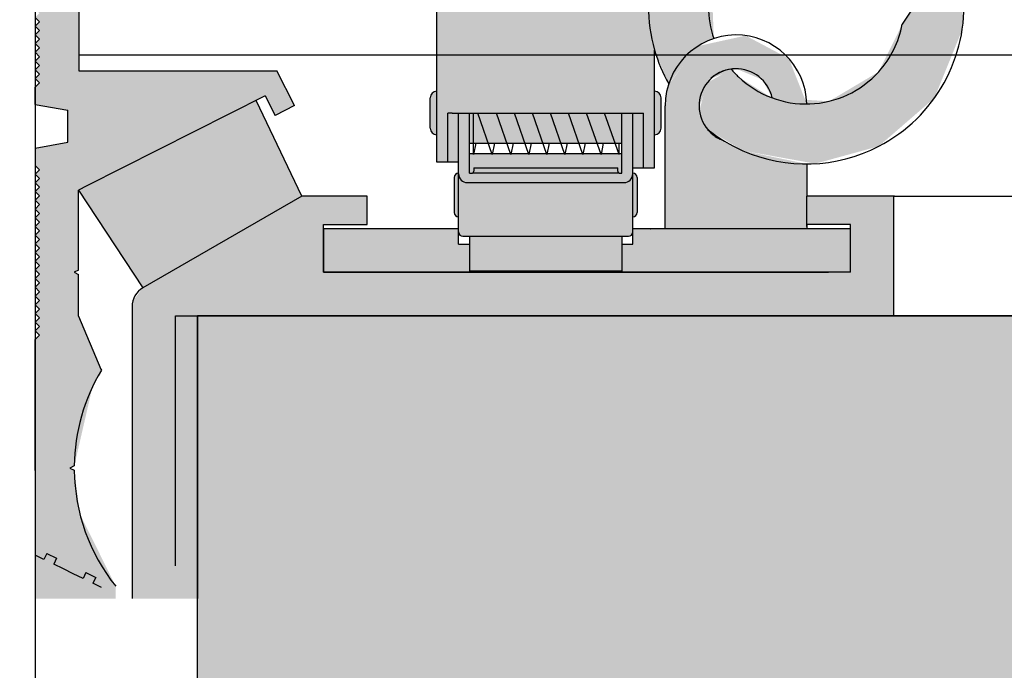
# Model space of a CAD drawing. Units: millimetres. Extents: x 0 to 10041731, y -472561 to 172931.
# Drawn here: x 1402233 to 1402685, y -20158 to -19859 of the extents above; entities that cross this region are included whole.
import ezdxf

# ---------------------------------------------------------------- set-up
doc = ezdxf.new("R2010")
doc.units = ezdxf.units.MM
for name, pattern in [('K5LT32768', [0]), ('K5LT32769', [0]), ('K5LT32770', [0]), ('K5LT32771', [0]), ('K5LT32772', [0]), ('K5LT32773', [0]), ('K5LT32774', [0]), ('K5LT_BASIC', [0])]:
    doc.linetypes.add(name, pattern=pattern)
doc.layers.add('01_Техстронг Плита', color=32, linetype='Continuous', lineweight=9)

# ---------------------------------------------------------------- blocks, each defined once
blk = doc.blocks.new('люк')
at = {"true_color": 0xd0d0d0}
h = blk.add_hatch(color=254, dxfattribs=at)
h.paths.add_polyline_path([(1720762.72, 140645.64), (1720778.92, 140635.86), (1720812.22, 140629.9), (1720841.32, 140637.89), (1720866.91, 140660.02), (1720879.67, 140691.35), (1720880.28, 140707.88), (1720879.59, 140716.78), (1720852.12, 140714.65), (1720852.56, 140708.96), (1720862.49, 140709.73), (1720852.17, 140694), (1720841.32, 140672.12), (1720818.52, 140658.58), (1720792.05, 140660.25), (1720776.96, 140669.75), (1720773.56, 140673.37), (1720762.3, 140666.86), (1720758.94, 140654.29)])
h.paths.add_polyline_path([(1720765.57, 140687.4), (1720764.56, 140713.91), (1720765.38, 140716.63), (1720765.59, 140717.22), (1720808.13, 140837.99), (1720792.7, 140857.6), (1720791.94, 140882.53), (1720806.14, 140903.04), (1720822.74, 140910.41), (1720823.73, 140917.9), (1720799.03, 140906.57), (1720784.7, 140883.49), (1720783.53, 140864.63), (1720781.65, 140845.75), (1720743.34, 140736.98), (1720739.6, 140726.37), (1720738.34, 140722.43), (1720735.48, 140702.45), (1720738.34, 140682.14), (1720744.86, 140666.61), (1720758.78, 140684.25)])
h.paths.add_polyline_path([(1720835.48, 140809.23), (1720779.65, 140721.22), (1720797.24, 140727.89), (1720792.99, 140730.49), (1720795.98, 140735.36), (1720815.22, 140723.55), (1720858.96, 140794.82), (1720880.32, 140829.61), (1720858.43, 140843.04), (1720853.78, 140839.04), (1720847.73, 140829.19), (1720843.76, 140822.72)])
h.paths.add_polyline_path([(1720857.09, 140813.67), (1720853.32, 140815.85), (1720852.19, 140820.07), (1720854.37, 140823.84), (1720858.58, 140824.97), (1720862.36, 140822.79), (1720863.48, 140818.58), (1720861.31, 140814.8)])
h.paths.add_polyline_path([(1720822.74, 140910.41), (1720800.92, 140898.32), (1720790.55, 140875.63), (1720795.68, 140851.22), (1720814.32, 140834.63), (1720839.16, 140832.35), (1720860.5, 140845.27), (1720869.99, 140868.34), (1720863.92, 140892.54), (1720847.53, 140907.15), (1720844.56, 140884.53), (1720849.76, 140870.48), (1720843.51, 140856.86), (1720829.46, 140851.66), (1720815.84, 140857.91), (1720810.64, 140871.96), (1720816.89, 140885.58), (1720819.77, 140887.79)])
h.paths.add_polyline_path([(1720873.14, 140800.15), (1720871.92, 140815.93), (1720861.69, 140799.26)])
h.paths.add_polyline_path([(1720847.73, 140829.19), (1720853.78, 140839.04), (1720842.93, 140833.41), (1720843.57, 140822.41)])
h.paths.add_polyline_path([(1720844.56, 140884.53), (1720857.2, 140980.72), (1720854.72, 140989.96), (1720846.44, 140994.75), (1720837.2, 140992.27), (1720832.41, 140983.98), (1720818.73, 140879.87), (1720821.2, 140870.62), (1720829.49, 140865.84), (1720838.73, 140868.32), (1720843.52, 140876.61)])
h.paths.add_polyline_path([(1720865.91, 140901.98), (1720886.53, 140914.25), (1720895.29, 140936.6), (1720893.82, 140948.66), (1720866.68, 141040.75), (1720852.79, 141060.33), (1720829.82, 141067.27), (1720823.43, 141066.47), (1720835, 141046.86), (1720845.6, 141039.3), (1720847.49, 141035.1), (1720874.62, 140943.02), (1720873.26, 140930.08), (1720863.15, 140921.89), (1720850.21, 140923.25), (1720849.69, 140923.55), (1720848.52, 140914.64)])
h.paths.add_polyline_path([(1720830.78, 140971.52), (1720814.88, 141025.46), (1720816.24, 141038.4), (1720816.5, 141038.86), (1720805.72, 141057.14), (1720794.6, 141035.87), (1720795.69, 141019.83), (1720822.83, 140927.74), (1720824.44, 140923.32)])
h.paths.add_polyline_path([(1720835, 141046.86), (1720761.61, 141171.28), (1720755.5, 141175.88), (1720747.92, 141174.81), (1720743.31, 141168.7), (1720744.38, 141161.12), (1720820.59, 141031.93), (1720826.71, 141027.32), (1720834.29, 141028.39), (1720838.89, 141034.51), (1720837.82, 141042.09)])
h.paths.add_polyline_path([(1720692.96, 141195.14), (1720717.57, 141153.43), (1720735.81, 141137.83), (1720758.93, 141136.46), (1720747.81, 141155.3), (1720736.32, 141161.41), (1720734.78, 141163.61), (1720699.24, 141223.87)])
h.paths.add_polyline_path([(1720715.32, 141263.54), (1720764.07, 141180.89), (1720765.91, 141168), (1720765.04, 141165.47), (1720776.16, 141146.62), (1720786.25, 141168.4), (1720781.31, 141191.03), (1720732.53, 141273.72), (1720714.29, 141289.32), (1720691.17, 141290.69), (1720671.22, 141277.34), (1720663.66, 141254.57), (1720668.79, 141236.12), (1720678.02, 141220.47), (1720684.44, 141249.83), (1720685.06, 141261.68), (1720694.41, 141270.73), (1720707.42, 141270.52), (1720715.3, 141263.56)])
h.paths.add_polyline_path([(1720678.02, 141220.47), (1720655.32, 141116.55), (1720656.68, 141109.02), (1720662.96, 141104.65), (1720670.49, 141106), (1720674.87, 141112.28), (1720692.96, 141195.14), (1720699.24, 141223.87), (1720706.87, 141258.82), (1720705.52, 141266.35), (1720699.24, 141270.72), (1720691.7, 141269.37), (1720687.33, 141263.09), (1720684.44, 141249.83)])
h.paths.add_polyline_path([(1720626.51, 141017.43), (1720646.99, 141111.18), (1720654.4, 141121.87), (1720656.76, 141123.14), (1720661.43, 141144.52), (1720639.22, 141135.42), (1720627.45, 141115.47), (1720606.96, 141021.67), (1720609.72, 140997.83), (1720625.74, 140981.11), (1720630.41, 141002.48), (1720626.14, 141014.77), (1720626.5, 141017.41)])
h.paths.add_polyline_path([(1720659.73, 141010.17), (1720652.31, 140999.48), (1720649.95, 140998.21), (1720645.28, 140976.84), (1720667.49, 140985.94), (1720679.26, 141005.88), (1720699.75, 141099.68), (1720696.99, 141123.52), (1720680.97, 141140.25), (1720676.31, 141118.87), (1720680.57, 141106.58), (1720680.21, 141103.92)])
h.paths.add_polyline_path([(1720630.41, 141002.48), (1720625.51, 140980.05), (1720631.32, 140980.05), (1720631.32, 140939.09), (1720631.32, 140912.95), (1720633.32, 140922.11), (1720633.32, 140948.07), (1720636.32, 140948.07), (1720638.32, 140948.07), (1720639, 140948.07), (1720651.39, 141004.8), (1720650.04, 141012.34), (1720643.75, 141016.71), (1720636.22, 141015.36), (1720631.85, 141009.07)])
h.paths.add_polyline_path([(1720621.32, 140867.16), (1720621.32, 140939.09), (1720621.32, 140960.89), (1720599.84, 140862.54), (1720601.19, 140855), (1720607.47, 140850.63), (1720615.01, 140851.98), (1720619.38, 140858.27)])
h.paths.add_polyline_path([(1720563.29, 140828.49), (1720569.53, 140852.68), (1720588.91, 140868.45), (1720601.7, 140871.07), (1720607.14, 140895.98), (1720575.7, 140889.99), (1720550.93, 140869.73), (1720538.83, 140840.1), (1720538.22, 140829.56), (1720539.74, 140828.04), (1720541.74, 140830.04), (1720543.74, 140828.04), (1720545.74, 140830.04), (1720547.74, 140828.04), (1720549.74, 140830.04), (1720551.74, 140828.04), (1720553.74, 140830.04), (1720555.74, 140828.04), (1720557.74, 140830.04), (1720559.74, 140828.04), (1720561.74, 140830.04)])
h.paths.add_polyline_path([(1720621.32, 140795.42), (1720596.63, 140791.63), (1720577.98, 140800.04), (1720546.09, 140800.04), (1720567.83, 140776.55), (1720598.14, 140766.28), (1720621.32, 140768.66)])
h.paths.add_polyline_path([(1720631.32, 140889.7), (1720631.32, 140859.54), (1720633.32, 140857.42), (1720633.32, 140888.7)])
h.paths.add_polyline_path([(1720631.32, 140802.63), (1720631.32, 140772.48), (1720633.32, 140773.48), (1720633.32, 140791.16), (1720633.32, 140802.02), (1720633.32, 140804.76)])
at = {"true_color": 0x909090}
h = blk.add_hatch(color=252, dxfattribs=at)
h.paths.add_polyline_path([(1720639.02, 140901.13), (1720737.64, 140901.13), (1720736.93, 140901.42), (1720736.64, 140902.13), (1720736.64, 140948.07), (1720643.33, 140948.07), (1720640.02, 140948.07), (1720640.02, 140902.13), (1720639.73, 140901.42)])
h.paths.add_polyline_path([(1720633.32, 140914.06), (1720633.32, 140840.66), (1720633.32, 140831.07), (1720638.32, 140831.07), (1720638.32, 140907.13), (1720638.32, 140908.9), (1720638.32, 140948.07), (1720636.32, 140948.07), (1720633.32, 140948.07)])
h.paths.add_polyline_path([(1720638.32, 140901.13), (1720638.32, 140811.07), (1720638.32, 140788.05), (1720638.32, 140653.04), (1720638.32, 140630.56), (1720643.33, 140630.56), (1720643.33, 140653.04), (1720645.33, 140653.04), (1720726.33, 140653.04), (1720733.34, 140653.04), (1720733.34, 140628.06), (1720738.34, 140628.06), (1720738.34, 140653.04), (1720738.34, 140682.14), (1720735.48, 140702.45), (1720738.34, 140722.43), (1720738.34, 140788.05), (1720738.34, 140811.07), (1720738.34, 140831.07), (1720738.34, 140901.13), (1720737.64, 140901.13), (1720639.02, 140901.13)])
h.paths.add_polyline_path([(1720738.34, 140831.07), (1720741.34, 140831.07), (1720743.34, 140831.07), (1720743.34, 140840.66), (1720743.34, 140914.06), (1720743.34, 140948.07), (1720741.34, 140948.07), (1720740.34, 140948.07), (1720738.34, 140948.07), (1720738.34, 140911.13), (1720738.34, 140908.9)])
h.paths.add_polyline_path([(1720743.34, 140811.24), (1720743.34, 140814.07), (1720742.46, 140811.94), (1720740.34, 140811.07), (1720741.34, 140811.07), (1720743.34, 140811.07)])
h.paths.add_polyline_path([(1720743.34, 140831.07), (1720742.34, 140831.07), (1720740.34, 140831.07), (1720742.46, 140830.19), (1720743.34, 140828.07), (1720743.34, 140830.9)])
h.paths.add_polyline_path([(1720738.34, 140811.07), (1720738.34, 140788.05), (1720738.34, 140722.43), (1720739.6, 140726.37), (1720743.34, 140736.98), (1720743.34, 140791.16), (1720743.34, 140802.02), (1720743.34, 140811.07), (1720742.34, 140811.07)])
h.paths.add_polyline_path([(1720633.32, 140802.02), (1720633.32, 140791.16), (1720633.32, 140703.04), (1720635.32, 140703.04), (1720636.32, 140703.04), (1720638.32, 140703.04), (1720638.32, 140776.38), (1720638.32, 140788.05), (1720638.32, 140811.07), (1720633.32, 140811.07)])
h.paths.add_polyline_path([(1720633.32, 140814.07), (1720633.32, 140811.07), (1720636.32, 140811.07), (1720634.2, 140811.94)])
h.paths.add_polyline_path([(1720636.32, 140831.07), (1720633.32, 140831.07), (1720633.32, 140828.07), (1720634.2, 140830.19)])
h.paths.add_polyline_path([(1720733.34, 140628.06), (1720733.34, 140653.04), (1720728.33, 140653.04), (1720728.33, 140635.66), (1720728.33, 140633.7), (1720728.33, 140628.06)])
h.paths.add_polyline_path([(1720728.33, 140635.66), (1720728.33, 140653.04), (1720726.33, 140653.04), (1720723.33, 140653.04), (1720723.33, 140625.47), (1720722.42, 140625.47), (1720721.71, 140625.76), (1720654.95, 140625.76), (1720654.24, 140625.47), (1720653.33, 140625.47), (1720653.33, 140653.04), (1720648.33, 140653.04), (1720648.33, 140635.66), (1720648.33, 140628.06), (1720648.33, 140626.1), (1720648.33, 140625.22), (1720649.5, 140622.39), (1720652.33, 140621.22), (1720724.33, 140621.22), (1720727.16, 140622.39), (1720728.33, 140625.22), (1720728.33, 140626.1), (1720728.33, 140628.06)])
h.paths.add_polyline_path([(1720654.95, 140625.76), (1720721.71, 140625.76), (1720721.42, 140626.47), (1720721.42, 140627.91), (1720655.24, 140627.91), (1720655.24, 140626.47)])
h.paths.add_polyline_path([(1720643.33, 140653.04), (1720643.33, 140630.56), (1720648.33, 140630.56), (1720648.33, 140635.66), (1720648.33, 140653.04), (1720645.33, 140653.04)])
h = blk.add_hatch(color=252, dxfattribs=at)
h.paths.add_polyline_path([(1720477.5, 140619.68), (1720559.46, 140661.01), (1720564.01, 140652.1), (1720572.92, 140656.64), (1720564.76, 140672.64), (1720473.75, 140672.64), (1720473.75, 140707.63), (1720473.75, 140721.38), (1720454.03, 140721.38), (1720453.73, 140721.08), (1720455.73, 140719.08), (1720453.73, 140717.08), (1720455.73, 140715.08), (1720453.73, 140713.08), (1720455.73, 140711.08), (1720453.73, 140709.08), (1720455.73, 140707.08), (1720453.73, 140705.08), (1720455.73, 140703.08), (1720453.73, 140701.07), (1720455.73, 140699.07), (1720453.73, 140697.07), (1720455.73, 140695.07), (1720453.73, 140693.07), (1720455.73, 140691.07), (1720453.73, 140689.07), (1720455.73, 140687.07), (1720453.73, 140685.07), (1720455.73, 140683.07), (1720453.73, 140681.07), (1720455.73, 140679.07), (1720453.73, 140677.07), (1720455.73, 140675.07), (1720453.73, 140673.07), (1720455.73, 140671.07), (1720453.73, 140669.07), (1720455.73, 140667.07), (1720453.73, 140665.07), (1720453.73, 140657.07), (1720468.73, 140654.42), (1720468.73, 140639.71), (1720453.73, 140637.07), (1720453.73, 140629.07), (1720455.73, 140627.07), (1720453.73, 140625.07), (1720455.73, 140623.07), (1720453.73, 140621.07), (1720455.73, 140619.07), (1720453.73, 140617.07), (1720455.73, 140615.07), (1720453.73, 140613.07), (1720455.73, 140611.07), (1720453.73, 140609.06), (1720455.73, 140607.06), (1720453.73, 140605.06), (1720455.73, 140603.06), (1720453.73, 140601.06), (1720455.73, 140599.06), (1720453.73, 140597.06), (1720455.73, 140595.06), (1720453.73, 140593.06), (1720455.73, 140591.06), (1720453.73, 140589.06), (1720455.73, 140587.06), (1720453.73, 140585.06), (1720455.73, 140583.06), (1720453.73, 140581.06), (1720455.73, 140579.06), (1720453.73, 140577.06), (1720455.73, 140575.06), (1720453.73, 140573.06), (1720455.73, 140571.06), (1720453.73, 140569.06), (1720455.73, 140567.06), (1720453.73, 140565.06), (1720455.73, 140563.06), (1720453.73, 140561.06), (1720455.73, 140559.06), (1720453.73, 140557.06), (1720455.73, 140555.06), (1720453.73, 140553.06), (1720455.73, 140551.06), (1720453.73, 140549.06), (1720453.73, 140489.09), (1720453.73, 140450), (1720457.81, 140448), (1720459.13, 140450.7), (1720463.62, 140448.51), (1720462.31, 140445.81), (1720466.8, 140443.62), (1720471.29, 140441.42), (1720475.79, 140439.23), (1720477.1, 140441.92), (1720481.6, 140439.73), (1720480.28, 140437.03), (1720484.26, 140435.09), (1720485.78, 140434.35), (1720485.78, 140429.99), (1720490.78, 140429.99), (1720490.78, 140435.66), (1720474.32, 140468.91), (1720471.73, 140489), (1720469.73, 140490), (1720471.73, 140491), (1720480.06, 140527.15), (1720484.22, 140534.92), (1720483.99, 140535.47), (1720473.68, 140559.75), (1720473.68, 140579.01), (1720471.68, 140580.01), (1720473.68, 140581.01), (1720473.68, 140617.76)])
h.paths.add_polyline_path([(1720576.29, 140615.01), (1720503.29, 140572.86), (1720498.63, 140566.79), (1720498.29, 140564.2), (1720498.29, 140429.99), (1720503.29, 140429.99), (1720507.68, 140440.6), (1720518.29, 140445), (1720518.29, 140560.01), (1720848.32, 140560.01), (1720848.32, 140615.01), (1720808.32, 140615.01), (1720808.32, 140602.01), (1720828.32, 140602.01), (1720828.32, 140580.01), (1720818.32, 140580.01), (1720745.98, 140580.01), (1720736.31, 140580.01), (1720586.3, 140580.01), (1720586.3, 140599.84), (1720586.3, 140600.01), (1720586.3, 140602.01), (1720606.3, 140602.01), (1720606.3, 140615.01)])
h.paths.add_polyline_path([(1720453.73, 140813.04), (1720455.73, 140811.04), (1720453.73, 140809.04), (1720455.73, 140807.04), (1720453.73, 140805.04), (1720455.73, 140803.04), (1720453.73, 140801.04), (1720455.73, 140799.04), (1720453.73, 140797.04), (1720455.73, 140795.04), (1720453.73, 140793.04), (1720455.73, 140791.04), (1720453.73, 140789.04), (1720455.73, 140787.04), (1720453.73, 140785.04), (1720455.73, 140783.03), (1720453.73, 140781.03), (1720455.73, 140779.03), (1720453.73, 140777.03), (1720455.73, 140775.03), (1720453.73, 140773.03), (1720455.73, 140771.03), (1720453.73, 140769.03), (1720455.73, 140767.03), (1720453.73, 140765.03), (1720455.73, 140763.03), (1720454.08, 140761.38), (1720473.75, 140761.38), (1720473.75, 140810.04), (1720541.31, 140810.04), (1720541.7, 140810.04), (1720603.74, 140810.04), (1720610.82, 140812.97), (1720613.74, 140820.04), (1720613.74, 140830.04), (1720573.74, 140830.04), (1720571.74, 140828.04), (1720569.74, 140830.04), (1720567.74, 140828.04), (1720565.75, 140830.03), (1720565.72, 140830.03), (1720563.74, 140828.04), (1720561.74, 140830.04), (1720559.74, 140828.04), (1720557.74, 140830.04), (1720555.74, 140828.04), (1720553.74, 140830.04), (1720551.74, 140828.04), (1720549.74, 140830.04), (1720547.74, 140828.04), (1720545.74, 140830.04), (1720543.74, 140828.04), (1720541.74, 140830.04), (1720539.74, 140828.04), (1720537.74, 140830.04), (1720535.74, 140828.04), (1720533.74, 140830.04), (1720531.74, 140828.04), (1720529.74, 140830.04), (1720527.74, 140828.04), (1720525.75, 140830.03), (1720525.72, 140830.03), (1720523.73, 140828.04), (1720521.75, 140830.03), (1720521.72, 140830.03), (1720519.73, 140828.04), (1720517.75, 140830.03), (1720517.72, 140830.03), (1720515.73, 140828.04), (1720513.75, 140830.03), (1720513.72, 140830.03), (1720511.73, 140828.04), (1720509.75, 140830.03), (1720509.72, 140830.03), (1720507.73, 140828.04), (1720505.75, 140830.03), (1720505.72, 140830.03), (1720503.73, 140828.04), (1720501.73, 140830.04), (1720499.73, 140828.04), (1720497.73, 140830.04), (1720495.73, 140828.04), (1720493.73, 140830.04), (1720453.73, 140830.04), (1720453.73, 140821.04), (1720455.73, 140819.04), (1720453.73, 140817.04), (1720455.73, 140815.04)])
at = {"true_color": 0x7d9ec0}
h = blk.add_hatch(color=153, dxfattribs=at)
h.paths.add_polyline_path([(1720646.33, 140623.52), (1720646.33, 140607.51), (1720646.91, 140606.1), (1720648.33, 140605.51), (1720648.33, 140625.52), (1720646.91, 140624.93)])
h.paths.add_polyline_path([(1720728.33, 140623.03), (1720728.33, 140605.51), (1720729.75, 140606.1), (1720730.33, 140607.51), (1720730.33, 140623.52), (1720729.75, 140624.93), (1720728.33, 140625.52)])
h.paths.add_polyline_path([(1720738.34, 140831.07), (1720738.34, 140811.07), (1720740.34, 140811.07), (1720742.46, 140811.94), (1720743.34, 140814.07), (1720743.34, 140828.07), (1720742.46, 140830.19), (1720740.34, 140831.07)])
h.paths.add_polyline_path([(1720638.32, 140811.07), (1720638.32, 140831.07), (1720636.32, 140831.07), (1720634.2, 140830.19), (1720633.32, 140828.07), (1720633.32, 140814.07), (1720634.2, 140811.94), (1720636.32, 140811.07)])
at = {"true_color": 0x404040}
h = blk.add_hatch(color=250, dxfattribs=at)
h.paths.add_polyline_path([(1720635.32, 140660.19), (1720635.32, 140646.19), (1720636.2, 140644.07), (1720638.32, 140643.19), (1720638.32, 140653.04), (1720638.32, 140663.19), (1720636.2, 140662.32)])
h.paths.add_polyline_path([(1720670.54, 140639.25), (1720665.73, 140653.04), (1720657.12, 140653.04), (1720661.93, 140639.25)])
h.paths.add_polyline_path([(1720655.12, 140653.04), (1720655.12, 140639.25), (1720661.93, 140639.25), (1720657.12, 140653.04)])
h.paths.add_polyline_path([(1720653.33, 140653.04), (1720653.33, 140639.25), (1720655.12, 140639.25), (1720655.12, 140653.04)])
h.paths.add_polyline_path([(1720678.82, 140639.25), (1720674.01, 140653.04), (1720665.73, 140653.04), (1720670.54, 140639.25)])
h.paths.add_polyline_path([(1720687.1, 140639.25), (1720682.29, 140653.04), (1720674.01, 140653.04), (1720678.82, 140639.25)])
h.paths.add_polyline_path([(1720695.38, 140639.25), (1720690.57, 140653.04), (1720682.29, 140653.04), (1720687.1, 140639.25)])
h.paths.add_polyline_path([(1720690.57, 140653.04), (1720695.38, 140639.25), (1720703.66, 140639.25), (1720698.85, 140653.04)])
h.paths.add_polyline_path([(1720711.94, 140639.25), (1720707.13, 140653.04), (1720698.85, 140653.04), (1720703.66, 140639.25)])
h.paths.add_polyline_path([(1720707.13, 140653.04), (1720711.94, 140639.25), (1720720.22, 140639.25), (1720715.41, 140653.04)])
h.paths.add_polyline_path([(1720723.33, 140639.25), (1720723.33, 140653.04), (1720715.41, 140653.04), (1720720.22, 140639.25)])
h.paths.add_polyline_path([(1720741.34, 140646.19), (1720741.34, 140660.19), (1720740.46, 140662.32), (1720738.34, 140663.19), (1720738.34, 140643.19), (1720740.46, 140644.07)])
h.paths.add_polyline_path([(1720730.33, 140605.51), (1720730.33, 140625.52), (1720728.33, 140625.52), (1720728.33, 140605.51)])
h.paths.add_polyline_path([(1720728.33, 140623.03), (1720728.33, 140605.51), (1720730.33, 140605.51), (1720730.33, 140625.52), (1720728.33, 140625.52)])
h.paths.add_polyline_path([(1720646.33, 140623.52), (1720646.33, 140607.51), (1720646.91, 140606.1), (1720648.33, 140605.51), (1720648.33, 140625.52), (1720646.91, 140624.93)])
h.paths.add_polyline_path([(1720728.33, 140623.03), (1720728.33, 140605.51), (1720729.75, 140606.1), (1720730.33, 140607.51), (1720730.33, 140623.52), (1720729.75, 140624.93), (1720728.33, 140625.52)])
h.paths.add_polyline_path([(1720633.32, 140828.07), (1720633.32, 140814.07), (1720634.2, 140811.94), (1720636.32, 140811.07), (1720638.32, 140811.07), (1720638.32, 140831.07), (1720636.32, 140831.07), (1720634.2, 140830.19)])
h.paths.add_polyline_path([(1720743.34, 140814.07), (1720743.34, 140828.07), (1720742.46, 140830.19), (1720740.34, 140831.07), (1720738.34, 140831.07), (1720738.34, 140811.07), (1720740.34, 140811.07), (1720742.46, 140811.94)])
at = {"true_color": 0xffff00}
for points in [[(1720769.07, 140810.04), (1720743.34, 140736.98), (1720739.6, 140726.37), (1720738.34, 140722.43), (1720735.48, 140702.45), (1720738.34, 140682.14), (1720744.86, 140666.61), (1720758.78, 140684.25), (1720765.57, 140687.4), (1720764.56, 140713.91), (1720765.38, 140716.63), (1720765.59, 140717.22), (1720805.33, 140830.04), (1720776.12, 140830.04)], [(1720744.86, 140666.61), (1720758.78, 140684.25), (1720765.57, 140687.4), (1720764.56, 140713.91), (1720765.38, 140716.63), (1720765.59, 140717.22), (1720805.33, 140830.04), (1720776.12, 140830.04), (1720743.34, 140736.98), (1720739.6, 140726.37), (1720738.34, 140722.43), (1720735.48, 140702.45), (1720738.34, 140682.14)]]:
    blk.add_hatch(color=2, dxfattribs=at).paths.add_polyline_path(points)
at = {"true_color": 0x707070}
h = blk.add_hatch(color=8, dxfattribs=at)
h.paths.add_polyline_path([(1720778.92, 140635.86), (1720769.97, 140640.54), (1720764.27, 140644.01), (1720758.8, 140655.82), (1720763.29, 140668.04), (1720764.27, 140669.02), (1720775.82, 140673.52), (1720787.83, 140668.52), (1720792.41, 140660.11), (1720808.32, 140657.33), (1720800.04, 140678.21), (1720780.2, 140688.75), (1720758.26, 140683.93), (1720744.68, 140666.03), (1720743.25, 140656.52), (1720743.25, 140600.01), (1720808.32, 140600.01), (1720808.32, 140601.01), (1720808.32, 140615.01), (1720808.32, 140629.77)])
h.paths.add_polyline_path([(1720745.98, 140580.01), (1720818.32, 140580.01), (1720828.32, 140580.01), (1720828.32, 140600.01), (1720736.41, 140600.01), (1720736.31, 140600.01), (1720728.33, 140600.01), (1720728.33, 140593.42), (1720728.33, 140592.97), (1720723.33, 140592.97), (1720723.33, 140580.51), (1720653.33, 140580.51), (1720653.33, 140592.97), (1720648.33, 140592.97), (1720648.33, 140593.42), (1720648.33, 140597.51), (1720648.33, 140600.01), (1720586.3, 140600.01), (1720586.3, 140600), (1720586.3, 140599.84), (1720586.3, 140580.01), (1720591.3, 140580.01), (1720736.31, 140580.01)])
h.paths.add_polyline_path([(1720653.33, 140580.51), (1720723.33, 140580.51), (1720723.33, 140596.51), (1720653.33, 140596.51)])
at = {"true_color": 0x8b0000}
blk.add_hatch(color=16, dxfattribs=at).paths.add_polyline_path([(1720503.29, 140572.86), (1720473.68, 140617.76), (1720477.5, 140619.68), (1720555.33, 140658.93), (1720576.29, 140615.01)])
at = {"true_color": 0xddddee}
h = blk.add_hatch(color=254, dxfattribs=at)
h.paths.add_polyline_path([(1720724.33, 140621.22), (1720652.33, 140621.22), (1720649.5, 140622.39), (1720648.33, 140625.22), (1720648.33, 140601.41), (1720648.33, 140598.51), (1720648.91, 140597.1), (1720650.33, 140596.51), (1720726.33, 140596.51), (1720727.75, 140597.1), (1720728.33, 140598.51), (1720728.33, 140599.45), (1720728.33, 140623.03), (1720728.33, 140625.22), (1720727.16, 140622.39)])
h.paths.add_polyline_path([(1720697.03, 140634.52), (1720688.99, 140634.52), (1720688.9, 140634.1), (1720688.75, 140634.52), (1720680.71, 140634.52), (1720680.62, 140634.1), (1720680.48, 140634.52), (1720672.43, 140634.52), (1720672.34, 140634.1), (1720672.2, 140634.52), (1720663.82, 140634.52), (1720663.73, 140634.1), (1720663.59, 140634.52), (1720655.21, 140634.52), (1720655.12, 140634.1), (1720655.12, 140634.52), (1720653.33, 140634.52), (1720653.33, 140625.47), (1720654.24, 140625.47), (1720654.95, 140625.76), (1720655.24, 140626.47), (1720655.24, 140627.91), (1720721.42, 140627.91), (1720721.42, 140626.47), (1720721.71, 140625.76), (1720722.42, 140625.47), (1720723.33, 140625.47), (1720723.33, 140634.52), (1720722.02, 140634.52), (1720722.02, 140634.1), (1720721.87, 140634.52), (1720713.83, 140634.52), (1720713.74, 140634.1), (1720713.59, 140634.52), (1720705.55, 140634.52), (1720705.46, 140634.1), (1720705.31, 140634.52), (1720697.27, 140634.52), (1720697.18, 140634.1)])
h.paths.add_polyline_path([(1720688.75, 140634.52), (1720688.9, 140634.1), (1720688.99, 140634.52)])
h.paths.add_polyline_path([(1720680.71, 140634.52), (1720680.48, 140634.52), (1720680.62, 140634.1)])
h.paths.add_polyline_path([(1720672.34, 140634.1), (1720672.43, 140634.52), (1720672.2, 140634.52)])
h.paths.add_polyline_path([(1720663.59, 140634.52), (1720663.73, 140634.1), (1720663.82, 140634.52)])
h.paths.add_polyline_path([(1720697.18, 140634.1), (1720697.27, 140634.52), (1720697.03, 140634.52)])
h.paths.add_polyline_path([(1720705.46, 140634.1), (1720705.55, 140634.52), (1720705.31, 140634.52)])
h.paths.add_polyline_path([(1720713.59, 140634.52), (1720713.74, 140634.1), (1720713.83, 140634.52)])
h.paths.add_polyline_path([(1720721.87, 140634.52), (1720722.02, 140634.1), (1720722.02, 140634.52)])
h.paths.add_polyline_path([(1720655.12, 140634.52), (1720655.12, 140634.1), (1720655.21, 140634.52)])
at = {"true_color": 0xffad5b}
blk.add_hatch(color=21, dxfattribs=at).paths.add_polyline_path([(1720723.33, 140596.51), (1720653.33, 140596.51), (1720653.33, 140580.51), (1720723.33, 140580.51)])
at = {"true_color": 0xd0d0d0}
h = blk.add_hatch(color=254, dxfattribs=at)
h.paths.add_polyline_path([(1720518.29, 140560.01), (1720518.29, 140445), (1720507.68, 140440.6), (1720503.29, 140429.99), (1720528.29, 140429.99), (1720528.29, 140434.49), (1720528.21, 140560.01)])
h.paths.add_polyline_path([(1720453.73, 140429.99), (1720485.78, 140429.99), (1720485.78, 140434.35), (1720484.26, 140435.09), (1720480.28, 140437.03), (1720481.6, 140439.73), (1720477.1, 140441.92), (1720475.79, 140439.23), (1720471.29, 140441.42), (1720466.8, 140443.62), (1720462.31, 140445.81), (1720463.62, 140448.51), (1720459.13, 140450.7), (1720457.81, 140448), (1720453.73, 140450)])
at = {"color": 250, "linetype": 'K5LT32773', "true_color": 0x101010}
for p, q in [((1720638.32, 140653.04), (1720638.32, 140908.9)), ((1720738.34, 140653.04), (1720738.34, 140682.14)), ((1720635.32, 140646.19), (1720635.32, 140660.19)), ((1720741.34, 140646.19), (1720741.34, 140660.19)), ((1720638.32, 140630.56), (1720638.32, 140653.04)), ((1720645.33, 140653.04), (1720643.33, 140653.04)), ((1720643.33, 140630.56), (1720643.33, 140653.04)), ((1720645.33, 140653.04), (1720733.34, 140653.04)), ((1720648.33, 140635.66), (1720648.33, 140653.04)), ((1720653.33, 140625.47), (1720653.33, 140653.04)), ((1720723.33, 140625.47), (1720723.33, 140653.04)), ((1720726.33, 140653.04), (1720733.34, 140653.04)), ((1720728.33, 140623.03), (1720728.33, 140653.04)), ((1720728.33, 140635.66), (1720728.33, 140653.04)), ((1720733.34, 140628.06), (1720733.34, 140653.04)), ((1720648.33, 140597.51), (1720648.33, 140635.66)), ((1720653.33, 140639.25), (1720723.33, 140639.25)), ((1720648.33, 140630.56), (1720638.32, 140630.56)), ((1720653.33, 140634.52), (1720723.33, 140634.52)), ((1720728.33, 140599.45), (1720728.33, 140633.7)), ((1720648.33, 140626.1), (1720648.33, 140628.06)), ((1720648.33, 140626.1), (1720648.33, 140628.06)), ((1720654.95, 140625.76), (1720721.71, 140625.76)), ((1720655.24, 140627.91), (1720721.42, 140627.91)), ((1720728.33, 140626.1), (1720728.33, 140628.06)), ((1720728.33, 140628.06), (1720738.34, 140628.06)), ((1720808.32, 140629.77), (1720808.32, 140615.01)), ((1720646.33, 140623.52), (1720646.33, 140607.51)), ((1720652.33, 140621.22), (1720724.33, 140621.22)), ((1720653.33, 140625.47), (1720654.24, 140625.47)), ((1720722.42, 140625.47), (1720723.33, 140625.47)), ((1720730.33, 140623.52), (1720730.33, 140607.51)), ((1720648.33, 140600.01), (1720586.3, 140600.01)), ((1720648.33, 140593.42), (1720648.33, 140601.41)), ((1720728.33, 140593.42), (1720728.33, 140601.41)), ((1720828.32, 140600.01), (1720728.33, 140600.01)), ((1720808.32, 140602.01), (1720808.32, 140600.01)), ((1720650.33, 140596.51), (1720726.33, 140596.51)), ((1720653.33, 140596.51), (1720653.33, 140580.51)), ((1720723.33, 140596.51), (1720723.33, 140580.51)), ((1720648.33, 140592.97), (1720648.33, 140593.42)), ((1720648.33, 140592.97), (1720653.33, 140592.97)), ((1720723.33, 140592.97), (1720728.33, 140592.97)), ((1720728.33, 140592.97), (1720728.33, 140593.42)), ((1720723.33, 140580.51), (1720653.33, 140580.51)), ((1720586.3, 140580.01), (1720818.32, 140580.01)), ((1720591.3, 140580.01), (1720818.32, 140580.01))]:
    blk.add_line(p, q, dxfattribs=at)
at = {"color": 7, "linetype": 'K5LT32769'}
for p, q in [((1720473.75, 140735.05), (1720473.75, 140672.64)), ((1720862.49, 140709.73), (1720852.17, 140694)), ((1720455.73, 140695.07), (1720453.73, 140697.07)), ((1720453.73, 140693.07), (1720455.73, 140695.07)), ((1720455.73, 140691.07), (1720453.73, 140693.07)), ((1720453.73, 140689.07), (1720455.73, 140691.07)), ((1720455.73, 140687.07), (1720453.73, 140689.07)), ((1720453.73, 140685.07), (1720455.73, 140687.07)), ((1720455.73, 140683.07), (1720453.73, 140685.07)), ((1720453.73, 140681.07), (1720455.73, 140683.07)), ((1720455.73, 140679.07), (1720453.73, 140681.07)), ((1720738.34, 140628.06), (1720738.34, 140682.14)), ((1720453.73, 140677.07), (1720455.73, 140679.07)), ((1720455.73, 140675.07), (1720453.73, 140677.07)), ((1720453.73, 140673.07), (1720455.73, 140675.07)), ((1720455.73, 140671.07), (1720453.73, 140673.07)), ((1720453.73, 140669.07), (1720455.73, 140671.07)), ((1720473.75, 140672.64), (1720564.76, 140672.64)), ((1720572.92, 140656.64), (1720564.76, 140672.64)), ((1720455.73, 140667.07), (1720453.73, 140669.07)), ((1720453.73, 140665.07), (1720455.73, 140667.07)), ((1720453.73, 140657.07), (1720453.73, 140665.07)), ((1720559.46, 140661.01), (1720477.5, 140619.68)), ((1720559.46, 140661.01), (1720477.5, 140619.68)), ((1720559.46, 140661.01), (1720564.01, 140652.1)), ((1720453.73, 140657.07), (1720468.73, 140654.42)), ((1720468.73, 140639.71), (1720468.73, 140654.42)), ((1720572.92, 140656.64), (1720564.01, 140652.1)), ((1720743.25, 140600.01), (1720743.25, 140656.52)), ((1720453.73, 140637.07), (1720468.73, 140639.71)), ((1720453.73, 140637.07), (1720453.73, 140629.07)), ((1720455.73, 140627.07), (1720453.73, 140629.07)), ((1720453.73, 140625.07), (1720455.73, 140627.07)), ((1720655.24, 140627.91), (1720655.24, 140626.47)), ((1720721.42, 140626.47), (1720721.42, 140627.91)), ((1720455.73, 140623.07), (1720453.73, 140625.07)), ((1720453.73, 140621.07), (1720455.73, 140623.07)), ((1720455.73, 140619.07), (1720453.73, 140621.07)), ((1720453.73, 140617.07), (1720455.73, 140619.07)), ((1720455.73, 140615.07), (1720453.73, 140617.07)), ((1720477.5, 140619.68), (1720473.68, 140617.76)), ((1720473.68, 140581.01), (1720473.68, 140617.76)), ((1720453.73, 140613.07), (1720455.73, 140615.07)), ((1720455.73, 140611.07), (1720453.73, 140613.07)), ((1720576.29, 140615.01), (1720503.29, 140572.86)), ((1720576.29, 140615.01), (1720503.29, 140572.86)), ((1720606.3, 140602.01), (1720606.3, 140615.01)), ((1720808.32, 140601.01), (1720808.32, 140615.01)), ((1720453.73, 140609.06), (1720455.73, 140611.07)), ((1720455.73, 140607.06), (1720453.73, 140609.06)), ((1720453.73, 140605.06), (1720455.73, 140607.06)), ((1720455.73, 140603.06), (1720453.73, 140605.06)), ((1720453.73, 140601.06), (1720455.73, 140603.06)), ((1720455.73, 140599.06), (1720453.73, 140601.06)), ((1720453.73, 140597.06), (1720455.73, 140599.06)), ((1720586.3, 140580.01), (1720586.3, 140602.01)), ((1720586.3, 140602.01), (1720606.3, 140602.01)), ((1720586.3, 140600), (1720586.3, 140580.01)), ((1720455.73, 140595.06), (1720453.73, 140597.06)), ((1720453.73, 140593.06), (1720455.73, 140595.06)), ((1720455.73, 140591.06), (1720453.73, 140593.06)), ((1720453.73, 140589.06), (1720455.73, 140591.06)), ((1720455.73, 140587.06), (1720453.73, 140589.06)), ((1720453.73, 140585.06), (1720455.73, 140587.06)), ((1720455.73, 140583.06), (1720453.73, 140585.06)), ((1720453.73, 140581.06), (1720455.73, 140583.06)), ((1720455.73, 140579.06), (1720453.73, 140581.06)), ((1720473.68, 140581.01), (1720471.68, 140580.01)), ((1720453.73, 140577.06), (1720455.73, 140579.06)), ((1720455.73, 140575.06), (1720453.73, 140577.06)), ((1720471.68, 140580.01), (1720473.68, 140579.01)), ((1720473.68, 140559.75), (1720473.68, 140579.01)), ((1720586.3, 140580.01), (1720736.31, 140580.01)), ((1720453.73, 140573.06), (1720455.73, 140575.06)), ((1720455.73, 140571.06), (1720453.73, 140573.06)), ((1720453.73, 140569.06), (1720455.73, 140571.06)), ((1720455.73, 140567.06), (1720453.73, 140569.06)), ((1720453.73, 140565.06), (1720455.73, 140567.06)), ((1720455.73, 140563.06), (1720453.73, 140565.06)), ((1720453.73, 140561.06), (1720455.73, 140563.06)), ((1720498.29, 140564.2), (1720498.29, 140429.99)), ((1720455.73, 140559.06), (1720453.73, 140561.06)), ((1720453.73, 140557.06), (1720455.73, 140559.06)), ((1720473.68, 140559.75), (1720483.99, 140535.47)), ((1720518.29, 140445), (1720518.29, 140560.01)), ((1720528.29, 140560.01), (1720528.29, 140429.99)), ((1724518.64, 140560.01), (1720528.29, 140560.01)), ((1720455.73, 140555.06), (1720453.73, 140557.06)), ((1720453.73, 140553.06), (1720455.73, 140555.06)), ((1720455.73, 140551.06), (1720453.73, 140553.06)), ((1720453.73, 140549.06), (1720455.73, 140551.06)), ((1720453.73, 140488.92), (1720453.73, 140549.06)), ((1720471.74, 140491), (1720469.73, 140490)), ((1720469.73, 140490), (1720471.74, 140489)), ((1720453.73, 140489.09), (1720453.73, 140450)), ((1720457.81, 140448), (1720453.73, 140450)), ((1720459.13, 140450.7), (1720457.81, 140448)), ((1720459.13, 140450.7), (1720463.62, 140448.51)), ((1720463.62, 140448.51), (1720462.31, 140445.81)), ((1720466.8, 140443.62), (1720462.31, 140445.81)), ((1720471.29, 140441.42), (1720466.8, 140443.62)), ((1720475.79, 140439.23), (1720471.29, 140441.42)), ((1720477.1, 140441.92), (1720475.79, 140439.23)), ((1720477.1, 140441.92), (1720481.6, 140439.73)), ((1720481.6, 140439.73), (1720480.28, 140437.03)), ((1720484.26, 140435.09), (1720480.28, 140437.03))]:
    blk.add_line(p, q, dxfattribs=at)
at = {"color": 7, "linetype": 'K5LT32771'}
blk.add_line((1720453.73, 140721.38), (1720453.73, 140429.99), dxfattribs=at)
at = {"color": 7, "linetype": 'K5LT32770'}
for p, q in [((1720453.73, 140665.07), (1720453.73, 140657.07)), ((1720576.29, 140615.01), (1720555.33, 140658.93)), ((1720453.73, 140637.07), (1720453.73, 140460)), ((1720473.68, 140617.76), (1720503.29, 140572.86))]:
    blk.add_line(p, q, dxfattribs=at)
at = {"color": 18, "linetype": 'K5LT32774', "true_color": 0x010101}
for p, q in [((1720655.12, 140634.1), (1720655.12, 140653.04)), ((1720663.73, 140634.1), (1720657.12, 140653.04)), ((1720672.34, 140634.1), (1720665.73, 140653.04)), ((1720680.62, 140634.1), (1720674.01, 140653.04)), ((1720688.9, 140634.1), (1720682.29, 140653.04)), ((1720697.18, 140634.1), (1720690.57, 140653.04)), ((1720705.46, 140634.1), (1720698.85, 140653.04)), ((1720713.74, 140634.1), (1720707.13, 140653.04)), ((1720722.02, 140634.1), (1720715.41, 140653.04)), ((1720656.17, 140639.25), (1720655.12, 140634.1)), ((1720664.78, 140639.25), (1720663.73, 140634.1)), ((1720673.39, 140639.25), (1720672.34, 140634.1)), ((1720681.67, 140639.25), (1720680.62, 140634.1)), ((1720689.95, 140639.25), (1720688.9, 140634.1)), ((1720698.23, 140639.25), (1720697.18, 140634.1)), ((1720706.51, 140639.25), (1720705.46, 140634.1)), ((1720714.78, 140639.25), (1720713.74, 140634.1)), ((1720722.02, 140634.1), (1720722.02, 140639.25))]:
    blk.add_line(p, q, dxfattribs=at)
at = {"color": 18, "linetype": 'K5LT32768', "true_color": 0x010101}
for p, q in [((1720606.3, 140615.01), (1720576.29, 140615.01)), ((1720586.3, 140580.01), (1720586.3, 140600.01)), ((1720828.32, 140602.01), (1720808.32, 140602.01)), ((1720828.32, 140580.01), (1720828.32, 140602.01)), ((1720828.32, 140580.01), (1720586.3, 140580.01)), ((1720736.31, 140580.01), (1720745.98, 140580.01))]:
    blk.add_line(p, q, dxfattribs=at)
for p, q in [((1720848.59, 140615.01), (1720808.32, 140615.01)), ((1720848.32, 140560.01), (1720848.32, 140615.01)), ((1720848.59, 140615.01), (1724228.61, 140615.01)), ((1720518.29, 140560.01), (1720848.32, 140560.01)), ((1720528.21, 140560.01), (1720528.29, 140434.49))]:
    blk.add_line(p, q)
at = {"color": 7, "linetype": 'K5LT32772'}
blk.add_line((1720586.3, 140580), (1720586.3, 140599.84), dxfattribs=at)
at = {"color": 5, "linetype": 'K5LT_BASIC', "true_color": 0x0000ff}
for p, q in [((1720736.31, 140600.01), (1720736.41, 140600.01)), ((1720483.99, 140535.47), (1720484.22, 140534.92))]:
    blk.add_line(p, q, dxfattribs=at)
blk.add_lwpolyline([(1724236.47, 140679.84), (1720473.75, 140679.84)])
at = {"color": 7, "linetype": 'K5LT32769'}
for centre, radius, start, end in [((1720807.99, 140702.28), 44.95, 161.3916, 199.3262), ((1720807.99, 140702.28), 72.51, 297.3699, 4.4259), ((1720807.99, 140702.28), 72.51, 179.87, 196.1313), ((1720807.99, 140702.28), 44.95, 317.8598, 349.3809), ((1720807.99, 140702.28), 72.51, 196.1313, 209.4674), ((1720807.99, 140702.28), 44.95, 220.0239, 226.3556), ((1720807.99, 140702.28), 72.51, 231.3709, 246.3661), ((1720807.99, 140702.28), 72.51, 246.3661, 297.3699), ((1720654.24, 140626.47), 1, 270, 0), ((1720722.42, 140626.47), 1, 180, 270), ((1720508.29, 140564.2), 10, 120, 180), ((1720558.74, 140490), 87.01, 148.918, 179.3415), ((1720558.74, 140490), 87.01, 180.6585, 218.6485)]:
    blk.add_arc(centre, radius, start, end, dxfattribs=at)
at = {"color": 250, "linetype": 'K5LT32773', "true_color": 0x101010}
for centre, radius, start, end in [((1720775.79, 140656.52), 32.54, 1.4309, 180), ((1720775.79, 140656.52), 17, 12.2167, 249.9701), ((1720807.99, 140702.28), 44.95, 226.3556, 317.8598), ((1720638.32, 140660.19), 3, 90, 180), ((1720738.34, 140660.19), 3, 0, 90), ((1720638.32, 140646.19), 3, 180, 270), ((1720738.34, 140646.19), 3, 270, 0), ((1720648.33, 140623.52), 2, 90, 180), ((1720652.33, 140625.22), 4, 180, 270), ((1720724.33, 140625.22), 4, 270, 0), ((1720728.33, 140623.52), 2, 0, 90), ((1720648.33, 140607.51), 2, 180, 270), ((1720728.33, 140607.51), 2, 270, 0), ((1720650.33, 140598.51), 2, 180, 270), ((1720726.33, 140598.51), 2, 270, 0)]:
    blk.add_arc(centre, radius, start, end, dxfattribs=at)
at = {"color": 5, "linetype": 'K5LT_BASIC', "true_color": 0x0000ff}
for start, end in [(89.9186, 132.668), (227.332, 249.9701)]:
    blk.add_arc((1720775.79, 140656.52), 17, start, end, dxfattribs=at)
at = {"layer": '01_Техстронг Плита', "color": 32, "ltscale": 4}
blk.add_lwpolyline([(1720833.15, 140560.01), (1723306.17, 140560.01)], dxfattribs=at)

msp = doc.modelspace()

# ---------------------------------------------------------------- hatches: boundary and pattern name
at = {"true_color": 0xbfe3e2}
msp.add_hatch(color=254, dxfattribs=at).paths.add_polyline_path([(1406294.84861, -19994.64642), (1402314.17081, -19994.64642), (1402314.17081, -20652.12018), (1406295.24509, -20652.12018)])

# ---------------------------------------------------------------- linework, layer by layer
msp.add_line((1402634.80478, -19939.64041), (1406014.81802, -19939.64041))
at = {"color": 7, "linetype": 'K5LT32769'}
msp.add_line((1406304.8497, -19994.64642), (1402314.49964, -19994.64642), dxfattribs=at)
for points in [[(1402239.78703, -20389.24615), (1402239.78703, -19383.00492)], [(1406022.68442, -19874.812), (1402259.96496, -19874.812)]]:
    msp.add_lwpolyline(points)
at = {"color": 251}
msp.add_lwpolyline([(1402314.17081, -19994.64642), (1406294.84861, -19994.64642), (1406295.24509, -20652.12018), (1402314.17081, -20652.12018)], close=True, dxfattribs=at)
at = {"color": 7, "lineweight": 25}
msp.add_circle((1404298.68429, -20161.48245), 3776.4223, dxfattribs=at)
at = {"layer": '01_Техстронг Плита', "color": 32, "ltscale": 4}
msp.add_lwpolyline([(1402619.36531, -19994.64642), (1405092.37685, -19994.64642)], dxfattribs=at)

# ---------------------------------------------------------------- block references
msp.add_blockref('люк', (-318214.11813, -160554.65468))

doc.saveas('drawing.dxf')
